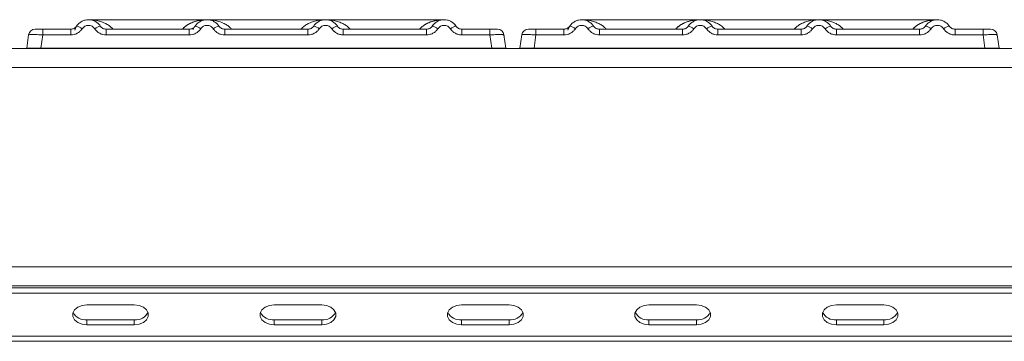
# Model space of a CAD drawing. Units: millimetres. Extents: x 5 to 415, y 5 to 292.
# Drawn here: x 106 to 124, y 251 to 256 of the extents above; entities that cross this region are included whole.
import ezdxf

# ---------------------------------------------------------------- set-up
doc = ezdxf.new("R2010")
doc.units = ezdxf.units.MM

msp = doc.modelspace()

# ---------------------------------------------------------------- linework, layer by layer
at = {"color": 7, "linetype": 'Continuous', "lineweight": 15}
for p, q in [((109.62696, 256.33087), (107.54328, 256.33087)), ((111.70932, 256.33087), (109.62748, 256.33087)), ((113.79363, 256.33087), (111.70985, 256.33087)), ((118.29363, 256.33087), (116.20995, 256.33087)), ((120.37599, 256.33087), (118.29415, 256.33087)), ((122.46029, 256.33087), (120.37652, 256.33087)), ((106.50597, 256.10535), (106.5106, 256.1128)), ((106.51143, 256.11212), (106.50787, 256.10718)), ((106.63189, 256.16421), (106.73934, 256.16421)), ((106.73934, 256.16421), (106.73934, 256.06378)), ((106.73934, 256.16421), (107.2316, 256.16421)), ((107.2316, 256.16421), (107.2316, 256.06378)), ((107.30311, 256.14984), (107.32899, 256.20943)), ((107.33554, 256.21976), (107.32046, 256.2013)), ((107.85521, 256.06378), (107.85521, 256.16421)), ((107.85521, 256.16421), (109.31493, 256.16421)), ((109.31493, 256.06378), (109.31493, 256.16421)), ((109.93854, 256.06378), (109.93854, 256.16421)), ((111.39827, 256.16421), (109.93854, 256.16421)), ((111.39827, 256.06378), (111.39827, 256.16421)), ((112.02188, 256.06378), (112.02188, 256.16421)), ((113.4816, 256.16421), (112.02188, 256.16421)), ((113.4816, 256.06378), (113.4816, 256.16421)), ((114.10521, 256.06378), (114.10521, 256.16421)), ((114.59747, 256.16421), (114.10521, 256.16421)), ((114.59747, 256.06378), (114.59747, 256.16421)), ((114.8136, 256.12824), (114.80333, 256.13623)), ((114.84503, 256.06378), (114.83507, 256.06618)), ((115.17264, 256.10535), (115.17727, 256.1128)), ((115.1781, 256.11212), (115.17454, 256.10718)), ((115.29856, 256.16421), (115.40601, 256.16421)), ((115.40601, 256.16421), (115.40601, 256.06378)), ((115.40601, 256.16421), (115.89827, 256.16421)), ((115.89827, 256.16421), (115.89827, 256.06378)), ((115.96977, 256.14984), (115.99566, 256.20943)), ((116.0022, 256.21976), (115.98713, 256.2013)), ((116.52188, 256.06378), (116.52188, 256.16421)), ((116.52188, 256.16421), (117.9816, 256.16421)), ((117.9816, 256.06378), (117.9816, 256.16421)), ((118.60521, 256.06378), (118.60521, 256.16421)), ((120.06493, 256.16421), (118.60521, 256.16421)), ((120.06493, 256.06378), (120.06493, 256.16421)), ((120.68854, 256.06378), (120.68854, 256.16421)), ((122.14827, 256.16421), (120.68854, 256.16421)), ((122.14827, 256.06378), (122.14827, 256.16421)), ((122.77188, 256.06378), (122.77188, 256.16421)), ((123.26413, 256.16421), (122.77188, 256.16421)), ((123.26413, 256.06378), (123.26413, 256.16421)), ((123.48027, 256.12824), (123.47, 256.13623)), ((123.5117, 256.06378), (123.50174, 256.06618)), ((106.45904, 255.83087), (106.49178, 256.06378)), ((106.73934, 256.06378), (106.70661, 255.83087)), ((107.2316, 256.06378), (106.73934, 256.06378)), ((109.31493, 256.06378), (107.85521, 256.06378)), ((111.39827, 256.06378), (109.93854, 256.06378)), ((113.4816, 256.06378), (112.02188, 256.06378)), ((114.59747, 256.06378), (114.10521, 256.06378)), ((114.6302, 255.83087), (114.59747, 256.06378)), ((114.87777, 255.83087), (114.84503, 256.06378)), ((115.12571, 255.83087), (115.15844, 256.06378)), ((115.40601, 256.06378), (115.37328, 255.83087)), ((115.89827, 256.06378), (115.40601, 256.06378)), ((117.9816, 256.06378), (116.52188, 256.06378)), ((120.06493, 256.06378), (118.60521, 256.06378)), ((122.14827, 256.06378), (120.68854, 256.06378)), ((123.26413, 256.06378), (122.77188, 256.06378)), ((123.29687, 255.83087), (123.26413, 256.06378)), ((123.54443, 255.83087), (123.5117, 256.06378)), ((49.75222, 255.82671), (215.50069, 255.82671)), ((106.70661, 255.83087), (114.6302, 255.83087)), ((111.78588, 255.83087), (111.78579, 255.83062)), ((114.87776, 255.8309), (114.87777, 255.83087)), ((115.37328, 255.83087), (123.29687, 255.83087)), ((120.45255, 255.83087), (120.45245, 255.83062)), ((123.54443, 255.8309), (123.54443, 255.83087)), ((49.58479, 255.49337), (215.66812, 255.49337)), ((50.91812, 251.99374), (214.33479, 251.99374)), ((214.41812, 251.66004), (50.83479, 251.66004)), ((50.91812, 251.6604), (214.33479, 251.6604)), ((54.16812, 251.6207), (211.08479, 251.6207)), ((54.16812, 251.53231), (211.08479, 251.53231)), ((108.34897, 251.32607), (107.51564, 251.32607)), ((111.64153, 251.32607), (110.80819, 251.32607)), ((114.93408, 251.32607), (114.10075, 251.32607)), ((118.22663, 251.32607), (117.3933, 251.32607)), ((121.51919, 251.32607), (120.68585, 251.32607)), ((107.51564, 251.06091), (107.51564, 250.97252)), ((107.51564, 251.06091), (108.34897, 251.06091)), ((108.34897, 251.06091), (108.34897, 250.97252)), ((110.80819, 251.06091), (110.80819, 250.97252)), ((110.80819, 251.06091), (111.64153, 251.06091)), ((111.64153, 251.06091), (111.64153, 250.97252)), ((114.10075, 251.06091), (114.10075, 250.97252)), ((114.10075, 251.06091), (114.93408, 251.06091)), ((114.93408, 251.06091), (114.93408, 250.97252)), ((117.3933, 251.06091), (117.3933, 250.97252)), ((117.3933, 251.06091), (118.22663, 251.06091)), ((118.22663, 251.06091), (118.22663, 250.97252)), ((120.68585, 251.06091), (120.68585, 250.97252)), ((120.68585, 251.06091), (121.51919, 251.06091)), ((121.51919, 251.06091), (121.51919, 250.97252)), ((107.51564, 250.97252), (108.34897, 250.97252)), ((110.80819, 250.97252), (111.64153, 250.97252)), ((114.10075, 250.97252), (114.93408, 250.97252)), ((117.3933, 250.97252), (118.22663, 250.97252)), ((120.68585, 250.97252), (121.51919, 250.97252)), ((211.25146, 250.77343), (54.00146, 250.77343)), ((211.25146, 250.68504), (54.00146, 250.68504))]:
    msp.add_line(p, q, dxfattribs=at)
at = {"color": 7, "linetype": 'Continuous', "lineweight": 15, "flags": 128}
for points in [[(113.95733, 256.26963), (113.99941, 256.22251), (114.00488, 256.21421)], [(122.624, 256.26963), (122.66608, 256.22251), (122.67155, 256.21421)], [(109.41028, 256.20595), (109.42073, 256.22251), (109.42731, 256.23163)], [(113.57694, 256.20595), (113.5874, 256.22251), (113.59397, 256.23163)], [(118.07694, 256.20595), (118.0874, 256.22251), (118.09397, 256.23163)], [(122.24361, 256.20595), (122.25406, 256.22251), (122.26064, 256.23163)], [(107.51564, 251.32607), (107.43013, 251.31541), (107.35494, 251.28472), (107.29913, 251.23769), (107.26944, 251.17999), (107.26944, 251.1186), (107.29913, 251.06091), (107.35494, 251.01388), (107.43013, 250.98318), (107.51564, 250.97252)], [(108.34897, 250.97252), (108.43448, 250.98318), (108.50967, 251.01388), (108.56548, 251.06091), (108.59517, 251.1186), (108.59517, 251.17999), (108.56548, 251.23769), (108.50967, 251.28472), (108.43448, 251.31541), (108.34897, 251.32607)], [(110.80819, 251.32607), (110.72269, 251.31541), (110.6475, 251.28472), (110.59169, 251.23769), (110.56199, 251.17999), (110.56199, 251.1186), (110.59169, 251.06091), (110.6475, 251.01388), (110.72269, 250.98318), (110.80819, 250.97252)], [(111.64153, 250.97252), (111.72703, 250.98318), (111.80222, 251.01388), (111.85803, 251.06091), (111.88773, 251.1186), (111.88773, 251.17999), (111.85803, 251.23769), (111.80222, 251.28472), (111.72703, 251.31541), (111.64153, 251.32607)], [(114.10075, 251.32607), (114.01524, 251.31541), (113.94005, 251.28472), (113.88424, 251.23769), (113.85454, 251.17999), (113.85454, 251.1186), (113.88424, 251.06091), (113.94005, 251.01388), (114.01524, 250.98318), (114.10075, 250.97252)], [(114.93408, 250.97252), (115.01958, 250.98318), (115.09478, 251.01388), (115.15059, 251.06091), (115.18028, 251.1186), (115.18028, 251.17999), (115.15059, 251.23769), (115.09478, 251.28472), (115.01958, 251.31541), (114.93408, 251.32607)], [(117.3933, 251.32607), (117.30779, 251.31541), (117.2326, 251.28472), (117.17679, 251.23769), (117.1471, 251.17999), (117.1471, 251.1186), (117.17679, 251.06091), (117.2326, 251.01388), (117.30779, 250.98318), (117.3933, 250.97252)], [(118.22663, 250.97252), (118.31214, 250.98318), (118.38733, 251.01388), (118.44314, 251.06091), (118.47283, 251.1186), (118.47283, 251.17999), (118.44314, 251.23769), (118.38733, 251.28472), (118.31214, 251.31541), (118.22663, 251.32607)], [(120.68585, 251.32607), (120.60035, 251.31541), (120.52516, 251.28472), (120.46935, 251.23769), (120.43965, 251.17999), (120.43965, 251.1186), (120.46935, 251.06091), (120.52516, 251.01388), (120.60035, 250.98318), (120.68585, 250.97252)], [(121.51919, 250.97252), (121.60469, 250.98318), (121.67988, 251.01388), (121.73569, 251.06091), (121.76539, 251.1186), (121.76539, 251.17999), (121.73569, 251.23769), (121.67988, 251.28472), (121.60469, 251.31541), (121.51919, 251.32607)]]:
    msp.add_lwpolyline(points, dxfattribs=at)
at = {"color": 7, "linetype": 'Continuous', "lineweight": 15}
for centre, radius, start, end in [((106.60731, 256.04754), 0.11667, 90, 172), ((107.28066, 255.98904), 0.23715, 50.177074, 76.62198), ((107.80615, 255.98904), 0.23715, 103.378019, 129.822926), ((109.47222, 256.13313), 0.09662, 140.183317, 163.503612), ((109.364, 255.98904), 0.23715, 50.177075, 76.62198), ((109.88948, 255.98904), 0.23715, 103.378019, 129.822926), ((111.44733, 255.98904), 0.23715, 50.177075, 76.62198), ((111.97281, 255.98904), 0.23715, 103.378019, 129.822926), ((113.53066, 255.98904), 0.23715, 50.177075, 76.62198), ((114.05615, 255.98904), 0.23715, 103.378019, 129.822926), ((114.7295, 256.04754), 0.11667, 8, 90), ((115.27397, 256.04754), 0.11667, 90, 172), ((115.94733, 255.98904), 0.23715, 50.177074, 76.62198), ((116.47281, 255.98904), 0.23715, 103.378019, 129.822926), ((118.03066, 255.98904), 0.23715, 50.177075, 76.62198), ((118.55615, 255.98904), 0.23715, 103.378019, 129.822926), ((120.114, 255.98904), 0.23715, 50.177075, 76.62198), ((120.63948, 255.98904), 0.23715, 103.378019, 129.822926), ((122.19733, 255.98904), 0.23715, 50.177075, 76.62198), ((122.72281, 255.98904), 0.23715, 103.378019, 129.822926), ((123.39617, 256.04754), 0.11667, 8, 90), ((107.49317, 251.30715), 0.24726, 207.364852, 275.214118), ((108.37144, 251.30715), 0.24726, 264.785882, 332.635148), ((110.78572, 251.30715), 0.24726, 207.364852, 275.214118), ((111.664, 251.30715), 0.24726, 264.785882, 332.635148), ((114.07828, 251.30715), 0.24726, 207.364852, 275.214118), ((114.95655, 251.30715), 0.24726, 264.785882, 332.635148), ((117.37083, 251.30715), 0.24726, 207.364852, 275.214118), ((118.2491, 251.30715), 0.24726, 264.785882, 332.635149), ((120.66338, 251.30715), 0.24726, 207.364852, 275.214118), ((121.54166, 251.30715), 0.24726, 264.785882, 332.635148)]:
    msp.add_arc(centre, radius, start, end, dxfattribs=at)
for points, knots in [([(107.33553, 256.21976), (107.34903, 256.23698), (107.37545, 256.2707), (107.42858, 256.3056), (107.48519, 256.32641), (107.5434, 256.33306), (107.60162, 256.32641), (107.65822, 256.30561), (107.71136, 256.2707), (107.73778, 256.23698), (107.75127, 256.21976)], [0, 0, 0, 0, 0.13340019, 0.26118335, 0.38337379, 0.5, 0.61661965, 0.7388079, 0.86659325, 1, 1, 1, 1]), ([(109.83461, 256.21976), (109.82111, 256.23698), (109.7947, 256.2707), (109.74156, 256.3056), (109.68495, 256.32641), (109.62674, 256.33306), (109.56852, 256.32641), (109.51192, 256.3056), (109.45878, 256.2707), (109.43236, 256.23698), (109.41887, 256.21976)], [0, 0, 0, 0, 0.13340389, 0.26118829, 0.38337749, 0.5, 0.61662591, 0.73881625, 0.86659951, 1, 1, 1, 1]), ([(111.91794, 256.21976), (111.90445, 256.23698), (111.87803, 256.2707), (111.82489, 256.3056), (111.76829, 256.32641), (111.71007, 256.33306), (111.65186, 256.32641), (111.59525, 256.3056), (111.54211, 256.2707), (111.51569, 256.23698), (111.5022, 256.21976)], [0, 0, 0, 0, 0.133403891, 0.261188285, 0.383377486, 0.499999999, 0.616625912, 0.738816246, 0.866599507, 1, 1, 1, 1]), ([(114.00127, 256.21976), (113.98778, 256.23698), (113.96136, 256.2707), (113.90822, 256.3056), (113.85162, 256.32641), (113.7934, 256.33306), (113.73519, 256.32641), (113.67858, 256.3056), (113.62545, 256.2707), (113.59903, 256.23698), (113.58553, 256.21976)], [0, 0, 0, 0, 0.13340389, 0.26118829, 0.38337749, 0.5, 0.61662591, 0.73881624, 0.8665995, 1, 1, 1, 1]), ([(116.0022, 256.21976), (116.01569, 256.23698), (116.04211, 256.2707), (116.09525, 256.3056), (116.15186, 256.32641), (116.21007, 256.33306), (116.26828, 256.32641), (116.32489, 256.30561), (116.37803, 256.2707), (116.40445, 256.23698), (116.41794, 256.21976)], [0, 0, 0, 0, 0.13340019, 0.26118335, 0.38337379, 0.5, 0.61661965, 0.7388079, 0.86659325, 1, 1, 1, 1]), ([(118.50127, 256.21976), (118.48778, 256.23698), (118.46136, 256.2707), (118.40822, 256.3056), (118.35162, 256.32641), (118.2934, 256.33306), (118.23519, 256.32641), (118.17858, 256.3056), (118.12545, 256.2707), (118.09903, 256.23698), (118.08553, 256.21976)], [0, 0, 0, 0, 0.13340389, 0.26118829, 0.38337749, 0.5, 0.61662591, 0.73881625, 0.86659951, 1, 1, 1, 1]), ([(120.58461, 256.21976), (120.57111, 256.23698), (120.5447, 256.2707), (120.49156, 256.3056), (120.43495, 256.32641), (120.37674, 256.33306), (120.31852, 256.32641), (120.26192, 256.3056), (120.20878, 256.2707), (120.18236, 256.23698), (120.16887, 256.21976)], [0, 0, 0, 0, 0.13340389, 0.26118829, 0.38337749, 0.5, 0.61662591, 0.73881625, 0.86659951, 1, 1, 1, 1]), ([(122.66794, 256.21976), (122.65445, 256.23698), (122.62803, 256.2707), (122.57489, 256.3056), (122.51829, 256.32641), (122.46007, 256.33306), (122.40186, 256.32641), (122.34525, 256.3056), (122.29211, 256.2707), (122.26569, 256.23698), (122.2522, 256.21976)], [0, 0, 0, 0, 0.13340389, 0.26118829, 0.38337749, 0.5, 0.61662591, 0.73881624, 0.8665995, 1, 1, 1, 1]), ([(106.73934, 256.06378), (106.70615, 256.06566), (106.64152, 256.06933), (106.5611, 256.07075), (106.50401, 256.06933), (106.49593, 256.06566), (106.49178, 256.06378)], [0, 0, 0, 0, 0.25676518, 0.50000001, 0.74321961, 1, 1, 1, 1]), ([(106.60731, 256.16421), (106.60927, 256.16421), (106.61318, 256.16421), (106.64362, 256.16421), (106.68734, 256.16421), (106.72198, 256.16421), (106.73934, 256.16421)], [0, 0, 0, 0, 0.25064951, 0.5, 0.74935049, 1, 1, 1, 1]), ([(107.1038, 256.16421), (107.12592, 256.16421), (107.17, 256.16421), (107.21112, 256.16421), (107.2316, 256.16421)], [0, 0, 0, 0, 0.501794006, 1, 1, 1, 1]), ([(107.33553, 256.21976), (107.32901, 256.21138), (107.31648, 256.19528), (107.29071, 256.17785), (107.26226, 256.16636), (107.24174, 256.16492), (107.2316, 256.16421)], [0, 0, 0, 0, 0.2621122, 0.50343836, 0.75475305, 1, 1, 1, 1]), ([(107.43254, 256.17119), (107.4206, 256.15575), (107.39637, 256.12444), (107.34662, 256.0904), (107.29068, 256.06791), (107.25108, 256.06514), (107.2316, 256.06378)], [0, 0, 0, 0, 0.24695298, 0.50093367, 0.75440287, 1, 1, 1, 1]), ([(107.43254, 256.17119), (107.43923, 256.17986), (107.45257, 256.19716), (107.48001, 256.21578), (107.51062, 256.22788), (107.54342, 256.23173), (107.5762, 256.22788), (107.60682, 256.21577), (107.63424, 256.19714), (107.64758, 256.17985), (107.65427, 256.17119)], [0, 0, 0, 0, 0.12551757, 0.25046644, 0.37539508, 0.5000028, 0.62478839, 0.74953916, 0.87457473, 1, 1, 1, 1]), ([(107.65427, 256.17119), (107.66621, 256.15575), (107.69044, 256.12444), (107.74019, 256.0904), (107.79613, 256.06791), (107.83573, 256.06514), (107.85521, 256.06378)], [0, 0, 0, 0, 0.24695298, 0.50093367, 0.75440287, 1, 1, 1, 1]), ([(107.85521, 256.16421), (107.84508, 256.16492), (107.82455, 256.16636), (107.7961, 256.17785), (107.77033, 256.19528), (107.7578, 256.21138), (107.75127, 256.21976)], [0, 0, 0, 0, 0.24523165, 0.4965616, 0.73786916, 1, 1, 1, 1]), ([(109.41887, 256.21976), (109.41234, 256.21138), (109.39981, 256.19528), (109.37404, 256.17785), (109.34559, 256.16636), (109.32507, 256.16492), (109.31493, 256.16421)], [0, 0, 0, 0, 0.262112201, 0.50343836, 0.754753054, 1, 1, 1, 1]), ([(109.51587, 256.17119), (109.50393, 256.15575), (109.4797, 256.12444), (109.42995, 256.0904), (109.37401, 256.06791), (109.33442, 256.06514), (109.31493, 256.06378)], [0, 0, 0, 0, 0.24695298, 0.50093367, 0.75440287, 1, 1, 1, 1]), ([(109.7376, 256.17119), (109.73091, 256.17985), (109.71755, 256.19713), (109.69016, 256.21577), (109.65955, 256.22787), (109.62678, 256.23173), (109.59397, 256.22789), (109.56337, 256.2158), (109.53593, 256.19716), (109.52258, 256.17987), (109.51587, 256.17119)], [0, 0, 0, 0, 0.125502932, 0.250450698, 0.375041506, 0.499992092, 0.624439844, 0.74953363, 0.874237843, 1, 1, 1, 1]), ([(109.93854, 256.06378), (109.91906, 256.06514), (109.87947, 256.06791), (109.82353, 256.0904), (109.77378, 256.12444), (109.74955, 256.15575), (109.7376, 256.17119)], [0, 0, 0, 0, 0.24559713, 0.49906633, 0.75304702, 1, 1, 1, 1]), ([(109.93854, 256.16421), (109.92841, 256.16492), (109.90789, 256.16636), (109.87944, 256.17785), (109.85367, 256.19528), (109.84113, 256.21138), (109.83461, 256.21976)], [0, 0, 0, 0, 0.24523165, 0.4965616, 0.73786916, 1, 1, 1, 1]), ([(111.5022, 256.21976), (111.49568, 256.21138), (111.48314, 256.19528), (111.45737, 256.17785), (111.42892, 256.16636), (111.4084, 256.16492), (111.39827, 256.16421)], [0, 0, 0, 0, 0.2621122, 0.50343836, 0.75475305, 1, 1, 1, 1]), ([(111.59921, 256.17119), (111.58726, 256.15575), (111.56303, 256.12444), (111.51328, 256.0904), (111.45734, 256.06791), (111.41775, 256.06514), (111.39827, 256.06378)], [0, 0, 0, 0, 0.24695298, 0.50093367, 0.75440287, 1, 1, 1, 1]), ([(111.82094, 256.17119), (111.81424, 256.17985), (111.80088, 256.19713), (111.7735, 256.21577), (111.74288, 256.22787), (111.71012, 256.23173), (111.6773, 256.22789), (111.64671, 256.2158), (111.61926, 256.19716), (111.60591, 256.17987), (111.59921, 256.17119)], [0, 0, 0, 0, 0.12550293, 0.2504507, 0.37504151, 0.49999209, 0.62443984, 0.74953363, 0.87423784, 1, 1, 1, 1]), ([(112.02188, 256.06378), (112.00239, 256.06514), (111.9628, 256.06791), (111.90686, 256.0904), (111.85711, 256.12444), (111.83288, 256.15575), (111.82094, 256.17119)], [0, 0, 0, 0, 0.24559713, 0.49906633, 0.75304702, 1, 1, 1, 1]), ([(112.02188, 256.16421), (112.01174, 256.16492), (111.99122, 256.16636), (111.96277, 256.17785), (111.937, 256.19528), (111.92447, 256.21138), (111.91794, 256.21976)], [0, 0, 0, 0, 0.24523165, 0.4965616, 0.73786916, 1, 1, 1, 1]), ([(113.58553, 256.21976), (113.57901, 256.21138), (113.56648, 256.19528), (113.54071, 256.17785), (113.51226, 256.16636), (113.49174, 256.16492), (113.4816, 256.16421)], [0, 0, 0, 0, 0.2621122, 0.50343836, 0.75475305, 1, 1, 1, 1]), ([(113.68254, 256.17119), (113.6706, 256.15575), (113.64637, 256.12444), (113.59662, 256.0904), (113.54068, 256.06791), (113.50108, 256.06514), (113.4816, 256.06378)], [0, 0, 0, 0, 0.24695298, 0.50093367, 0.75440287, 1, 1, 1, 1]), ([(113.90427, 256.17119), (113.89758, 256.17985), (113.88422, 256.19714), (113.85683, 256.21577), (113.82621, 256.22788), (113.79344, 256.23173), (113.76063, 256.22789), (113.73002, 256.21579), (113.70258, 256.19716), (113.68924, 256.17986), (113.68254, 256.17119)], [0, 0, 0, 0, 0.125464351, 0.250455615, 0.375124148, 0.499994586, 0.624520042, 0.749533562, 0.874356843, 1, 1, 1, 1]), ([(114.10521, 256.06378), (114.08541, 256.06519), (114.04582, 256.068), (113.99022, 256.09046), (113.94068, 256.12423), (113.91642, 256.15552), (113.90427, 256.17119)], [0, 0, 0, 0, 0.249528932, 0.499060419, 0.749233781, 1, 1, 1, 1]), ([(114.10521, 256.16421), (114.09508, 256.16492), (114.07455, 256.16636), (114.0461, 256.17785), (114.02033, 256.19528), (114.0078, 256.21138), (114.00127, 256.21976)], [0, 0, 0, 0, 0.24523165, 0.4965616, 0.73786916, 1, 1, 1, 1]), ([(114.23301, 256.16421), (114.2109, 256.16421), (114.16683, 256.16421), (114.1257, 256.16421), (114.10521, 256.16421)], [0, 0, 0, 0, 0.501778099, 1, 1, 1, 1]), ([(114.59747, 256.16421), (114.61415, 256.16421), (114.63983, 256.16421), (114.67066, 256.16421), (114.69161, 256.16421), (114.70863, 256.16421), (114.72504, 256.16421), (114.72775, 256.16421), (114.7295, 256.16421)], [0, 0, 0, 0, 0.24034482, 0.36998103, 0.49999999, 0.62940135, 0.75965518, 1, 1, 1, 1]), ([(115.40601, 256.06378), (115.37282, 256.06566), (115.30818, 256.06933), (115.22776, 256.07075), (115.17067, 256.06933), (115.16259, 256.06566), (115.15844, 256.06378)], [0, 0, 0, 0, 0.25676518, 0.50000001, 0.74321961, 1, 1, 1, 1]), ([(115.27397, 256.16421), (115.27593, 256.16421), (115.27984, 256.16421), (115.31028, 256.16421), (115.35401, 256.16421), (115.38865, 256.16421), (115.40601, 256.16421)], [0, 0, 0, 0, 0.25064951, 0.5, 0.74935049, 1, 1, 1, 1]), ([(115.77047, 256.16421), (115.79259, 256.16421), (115.83667, 256.16421), (115.87778, 256.16421), (115.89827, 256.16421)], [0, 0, 0, 0, 0.501794006, 1, 1, 1, 1]), ([(116.0022, 256.21976), (115.99568, 256.21138), (115.98314, 256.19528), (115.95737, 256.17785), (115.92892, 256.16636), (115.9084, 256.16492), (115.89827, 256.16421)], [0, 0, 0, 0, 0.262112198, 0.50343836, 0.754753053, 1, 1, 1, 1]), ([(116.09921, 256.17119), (116.08726, 256.15575), (116.06303, 256.12444), (116.01328, 256.0904), (115.95734, 256.06791), (115.91775, 256.06514), (115.89827, 256.06378)], [0, 0, 0, 0, 0.24695298, 0.50093367, 0.75440287, 1, 1, 1, 1]), ([(116.09921, 256.17119), (116.10589, 256.17986), (116.11924, 256.19716), (116.14667, 256.21578), (116.17729, 256.22788), (116.21009, 256.23173), (116.24287, 256.22788), (116.27349, 256.21577), (116.3009, 256.19714), (116.31425, 256.17985), (116.32094, 256.17119)], [0, 0, 0, 0, 0.12551757, 0.25046644, 0.37539508, 0.5000028, 0.62478839, 0.74953916, 0.87457473, 1, 1, 1, 1]), ([(116.32094, 256.17119), (116.33288, 256.15575), (116.35711, 256.12444), (116.40686, 256.0904), (116.4628, 256.06791), (116.50239, 256.06514), (116.52188, 256.06378)], [0, 0, 0, 0, 0.24695298, 0.50093367, 0.75440287, 1, 1, 1, 1]), ([(116.52188, 256.16421), (116.51174, 256.16492), (116.49122, 256.16636), (116.46277, 256.17785), (116.437, 256.19528), (116.42447, 256.21138), (116.41794, 256.21976)], [0, 0, 0, 0, 0.24523165, 0.4965616, 0.73786916, 1, 1, 1, 1]), ([(118.08553, 256.21976), (118.07901, 256.21138), (118.06648, 256.19528), (118.04071, 256.17785), (118.01226, 256.16636), (117.99174, 256.16492), (117.9816, 256.16421)], [0, 0, 0, 0, 0.262112201, 0.50343836, 0.754753054, 1, 1, 1, 1]), ([(118.18254, 256.17119), (118.1706, 256.15575), (118.14637, 256.12444), (118.09662, 256.0904), (118.04068, 256.06791), (118.00108, 256.06514), (117.9816, 256.06378)], [0, 0, 0, 0, 0.24695298, 0.50093367, 0.75440287, 1, 1, 1, 1]), ([(118.40427, 256.17119), (118.39757, 256.17985), (118.38421, 256.19713), (118.35683, 256.21577), (118.32622, 256.22787), (118.29345, 256.23173), (118.26064, 256.22789), (118.23004, 256.2158), (118.2026, 256.19716), (118.18924, 256.17987), (118.18254, 256.17119)], [0, 0, 0, 0, 0.12550293, 0.2504507, 0.37504151, 0.49999209, 0.62443984, 0.74953363, 0.87423784, 1, 1, 1, 1]), ([(118.60521, 256.06378), (118.58573, 256.06514), (118.54613, 256.06791), (118.49019, 256.0904), (118.44044, 256.12444), (118.41621, 256.15575), (118.40427, 256.17119)], [0, 0, 0, 0, 0.24559713, 0.49906633, 0.75304702, 1, 1, 1, 1]), ([(118.60521, 256.16421), (118.59508, 256.16492), (118.57455, 256.16636), (118.5461, 256.17785), (118.52033, 256.19528), (118.5078, 256.21138), (118.50127, 256.21976)], [0, 0, 0, 0, 0.24523165, 0.4965616, 0.73786916, 1, 1, 1, 1]), ([(120.16887, 256.21976), (120.16234, 256.21138), (120.14981, 256.19528), (120.12404, 256.17785), (120.09559, 256.16636), (120.07507, 256.16492), (120.06493, 256.16421)], [0, 0, 0, 0, 0.2621122, 0.50343836, 0.75475305, 1, 1, 1, 1]), ([(120.26587, 256.17119), (120.25393, 256.15575), (120.2297, 256.12444), (120.17995, 256.0904), (120.12401, 256.06791), (120.08442, 256.06514), (120.06493, 256.06378)], [0, 0, 0, 0, 0.24695298, 0.50093367, 0.75440287, 1, 1, 1, 1]), ([(120.4876, 256.17119), (120.48091, 256.17985), (120.46755, 256.19713), (120.44016, 256.21577), (120.40955, 256.22787), (120.37678, 256.23173), (120.34397, 256.22789), (120.31337, 256.2158), (120.28593, 256.19716), (120.27258, 256.17987), (120.26587, 256.17119)], [0, 0, 0, 0, 0.12550293, 0.2504507, 0.37504151, 0.49999209, 0.62443984, 0.74953363, 0.87423784, 1, 1, 1, 1]), ([(120.68854, 256.06378), (120.66906, 256.06514), (120.62947, 256.06791), (120.57353, 256.0904), (120.52378, 256.12444), (120.49955, 256.15575), (120.4876, 256.17119)], [0, 0, 0, 0, 0.245597131, 0.499066326, 0.753047024, 1, 1, 1, 1]), ([(120.68854, 256.16421), (120.67841, 256.16492), (120.65789, 256.16636), (120.62944, 256.17785), (120.60367, 256.19528), (120.59113, 256.21138), (120.58461, 256.21976)], [0, 0, 0, 0, 0.24523165, 0.4965616, 0.73786916, 1, 1, 1, 1]), ([(122.2522, 256.21976), (122.24568, 256.21138), (122.23314, 256.19528), (122.20737, 256.17785), (122.17892, 256.16636), (122.1584, 256.16492), (122.14827, 256.16421)], [0, 0, 0, 0, 0.262112195, 0.50343836, 0.754753053, 1, 1, 1, 1]), ([(122.34921, 256.17119), (122.33726, 256.15575), (122.31303, 256.12444), (122.26328, 256.0904), (122.20734, 256.06791), (122.16775, 256.06514), (122.14827, 256.06378)], [0, 0, 0, 0, 0.24695298, 0.50093367, 0.75440287, 1, 1, 1, 1]), ([(122.57094, 256.17119), (122.56425, 256.17985), (122.55089, 256.19714), (122.52349, 256.21577), (122.49288, 256.22788), (122.4601, 256.23173), (122.4273, 256.22789), (122.39669, 256.21579), (122.36925, 256.19716), (122.3559, 256.17986), (122.34921, 256.17119)], [0, 0, 0, 0, 0.12546435, 0.25045561, 0.37512415, 0.49999459, 0.62452004, 0.74953356, 0.87435684, 1, 1, 1, 1]), ([(122.77188, 256.06378), (122.75208, 256.06519), (122.71249, 256.068), (122.65688, 256.09046), (122.60735, 256.12423), (122.58308, 256.15552), (122.57094, 256.17119)], [0, 0, 0, 0, 0.24952893, 0.49906042, 0.74923378, 1, 1, 1, 1]), ([(122.77188, 256.16421), (122.76174, 256.16492), (122.74122, 256.16636), (122.71277, 256.17785), (122.687, 256.19528), (122.67447, 256.21138), (122.66794, 256.21976)], [0, 0, 0, 0, 0.24523165, 0.4965616, 0.73786916, 1, 1, 1, 1]), ([(122.89968, 256.16421), (122.87757, 256.16421), (122.8335, 256.16421), (122.79237, 256.16421), (122.77188, 256.16421)], [0, 0, 0, 0, 0.5017781, 1, 1, 1, 1]), ([(123.26413, 256.16421), (123.28082, 256.16421), (123.3065, 256.16421), (123.33733, 256.16421), (123.35828, 256.16421), (123.3753, 256.16421), (123.3917, 256.16421), (123.39441, 256.16421), (123.39617, 256.16421)], [0, 0, 0, 0, 0.240344821, 0.369981026, 0.499999987, 0.62940135, 0.759655179, 1, 1, 1, 1]), ([(106.49069, 256.05603), (106.49083, 256.05707), (106.49112, 256.05911), (106.49148, 256.06164), (106.49173, 256.06342), (106.49176, 256.06366), (106.49178, 256.06378)], [0, 0, 0, 0, 0.25406256, 0.49907825, 0.74258078, 1, 1, 1, 1]), ([(114.84612, 256.05603), (114.84597, 256.05708), (114.84568, 256.05915), (114.84533, 256.06167), (114.84508, 256.06343), (114.84505, 256.06366), (114.84503, 256.06378)], [0, 0, 0, 0, 0.25554975, 0.50175243, 0.7497271, 1, 1, 1, 1]), ([(115.15735, 256.05603), (115.1575, 256.05707), (115.15779, 256.05911), (115.15814, 256.06164), (115.15839, 256.06342), (115.15843, 256.06366), (115.15844, 256.06378)], [0, 0, 0, 0, 0.25406256, 0.49907825, 0.74258078, 1, 1, 1, 1]), ([(123.51279, 256.05603), (123.51264, 256.05708), (123.51235, 256.05915), (123.512, 256.06167), (123.51175, 256.06343), (123.51172, 256.06366), (123.5117, 256.06378)], [0, 0, 0, 0, 0.25554975, 0.50175243, 0.7497271, 1, 1, 1, 1]), ([(106.45904, 255.83087), (106.46004, 255.83088), (106.462, 255.8309), (106.48193, 255.83095), (106.52679, 255.83082), (106.59424, 255.83095), (106.65628, 255.8309), (106.68967, 255.83088), (106.70661, 255.83087)], [0, 0, 0, 0, 0.13081716, 0.25784599, 0.49999991, 0.74214337, 0.86917486, 1, 1, 1, 1]), ([(114.6302, 255.83087), (114.64714, 255.83088), (114.68053, 255.8309), (114.74257, 255.83095), (114.81001, 255.83082), (114.85488, 255.83095), (114.87481, 255.8309), (114.87677, 255.83088), (114.87777, 255.83087)], [0, 0, 0, 0, 0.13081408, 0.25784189, 0.49999989, 0.74214336, 0.86917486, 1, 1, 1, 1]), ([(115.12571, 255.83087), (115.1267, 255.83088), (115.12866, 255.8309), (115.1486, 255.83095), (115.19346, 255.83082), (115.2609, 255.83095), (115.32295, 255.8309), (115.35634, 255.83088), (115.37328, 255.83087)], [0, 0, 0, 0, 0.13081716, 0.25784599, 0.49999991, 0.74214337, 0.86917486, 1, 1, 1, 1]), ([(123.29687, 255.83087), (123.3138, 255.83088), (123.34719, 255.8309), (123.40924, 255.83095), (123.47668, 255.83082), (123.52155, 255.83095), (123.54148, 255.8309), (123.54344, 255.83088), (123.54443, 255.83087)], [0, 0, 0, 0, 0.13081408, 0.25784189, 0.49999989, 0.74214336, 0.86917486, 1, 1, 1, 1])]:
    msp.add_open_spline(points, degree=3, knots=knots, dxfattribs=at)
at = {"color": 8, "linetype": 'Continuous', "lineweight": 15}
for points, knots in [([(107.5434, 256.33087), (107.57742, 256.32956), (107.64, 256.32715), (107.73035, 256.30848), (107.80913, 256.28214), (107.87716, 256.24727), (107.9326, 256.21029), (107.96105, 256.17876), (107.97418, 256.16421)], [0, 0, 0, 0, 0.21828444, 0.40157094, 0.5883052, 0.74493692, 0.88222986, 1, 1, 1, 1]), ([(109.19447, 256.16421), (109.19858, 256.1691), (109.21152, 256.18448), (109.2431, 256.21252), (109.2927, 256.24763), (109.36111, 256.28202), (109.43976, 256.30851), (109.53015, 256.32714), (109.59272, 256.32956), (109.62674, 256.33087)], [0, 0, 0, 0, 0.03814534, 0.12001902, 0.25694509, 0.41319445, 0.59943761, 0.78225988, 1, 1, 1, 1]), ([(109.19602, 256.16421), (109.20648, 256.17621), (109.23188, 256.20538), (109.28345, 256.24143), (109.35141, 256.27821), (109.43172, 256.30631), (109.51737, 256.32536), (109.5744, 256.32787), (109.60173, 256.32907)], [0, 0, 0, 0, 0.10081351, 0.24500466, 0.40952567, 0.61317504, 0.81458694, 1, 1, 1, 1]), ([(109.62674, 256.33087), (109.66075, 256.32956), (109.72333, 256.32715), (109.81368, 256.30848), (109.89246, 256.28214), (109.96049, 256.24727), (110.01594, 256.21029), (110.04438, 256.17876), (110.05751, 256.16421)], [0, 0, 0, 0, 0.21828544, 0.4015709, 0.5883052, 0.74493692, 0.88222986, 1, 1, 1, 1]), ([(111.2778, 256.16421), (111.28191, 256.1691), (111.29485, 256.18448), (111.32644, 256.21252), (111.37604, 256.24763), (111.44444, 256.28202), (111.52309, 256.30851), (111.61348, 256.32714), (111.67606, 256.32956), (111.71007, 256.33087)], [0, 0, 0, 0, 0.03814533, 0.12001902, 0.25694509, 0.41319445, 0.59943761, 0.7822599, 1, 1, 1, 1]), ([(111.71007, 256.33087), (111.74409, 256.32956), (111.80666, 256.32715), (111.89702, 256.30848), (111.97579, 256.28214), (112.04382, 256.24727), (112.09927, 256.21029), (112.12771, 256.17876), (112.14084, 256.16421)], [0, 0, 0, 0, 0.21828545, 0.4015709, 0.5883052, 0.74493692, 0.88222986, 1, 1, 1, 1]), ([(113.36113, 256.16421), (113.36525, 256.1691), (113.37819, 256.18448), (113.40977, 256.21252), (113.45937, 256.24763), (113.52778, 256.28202), (113.60643, 256.30851), (113.69682, 256.32714), (113.75939, 256.32956), (113.7934, 256.33087)], [0, 0, 0, 0, 0.03814534, 0.12001902, 0.25694508, 0.41319445, 0.59943784, 0.78226055, 1, 1, 1, 1]), ([(113.36269, 256.16421), (113.37314, 256.17621), (113.39855, 256.20538), (113.45012, 256.24143), (113.51808, 256.27821), (113.59839, 256.30631), (113.68404, 256.32536), (113.74107, 256.32787), (113.7684, 256.32907)], [0, 0, 0, 0, 0.10081351, 0.24500466, 0.40952567, 0.61317504, 0.81458694, 1, 1, 1, 1]), ([(116.21007, 256.33087), (116.24409, 256.32956), (116.30666, 256.32715), (116.39702, 256.30848), (116.47579, 256.28214), (116.54382, 256.24727), (116.59927, 256.21029), (116.62771, 256.17876), (116.64084, 256.16421)], [0, 0, 0, 0, 0.218284441, 0.40157094, 0.588305197, 0.744936917, 0.882229855, 1, 1, 1, 1]), ([(117.86113, 256.16421), (117.86525, 256.1691), (117.87819, 256.18448), (117.90977, 256.21252), (117.95937, 256.24763), (118.02778, 256.28202), (118.10643, 256.30851), (118.19682, 256.32714), (118.25939, 256.32956), (118.2934, 256.33087)], [0, 0, 0, 0, 0.03814534, 0.12001902, 0.25694509, 0.41319445, 0.59943761, 0.78225988, 1, 1, 1, 1]), ([(117.86269, 256.16421), (117.87314, 256.17621), (117.89855, 256.20538), (117.95012, 256.24143), (118.01808, 256.27821), (118.09839, 256.30631), (118.18404, 256.32536), (118.24107, 256.32787), (118.2684, 256.32907)], [0, 0, 0, 0, 0.10081351, 0.24500466, 0.40952567, 0.61317504, 0.81458694, 1, 1, 1, 1]), ([(118.2934, 256.33087), (118.32742, 256.32956), (118.39, 256.32715), (118.48035, 256.30848), (118.55913, 256.28214), (118.62716, 256.24727), (118.6826, 256.21029), (118.71105, 256.17876), (118.72418, 256.16421)], [0, 0, 0, 0, 0.218285443, 0.401570902, 0.588305197, 0.744936916, 0.882229855, 1, 1, 1, 1]), ([(119.94447, 256.16421), (119.94858, 256.1691), (119.96152, 256.18448), (119.9931, 256.21252), (120.0427, 256.24763), (120.11111, 256.28202), (120.18976, 256.30851), (120.28015, 256.32714), (120.34272, 256.32956), (120.37674, 256.33087)], [0, 0, 0, 0, 0.03814533, 0.12001902, 0.25694509, 0.41319445, 0.59943761, 0.7822599, 1, 1, 1, 1]), ([(120.37674, 256.33087), (120.41075, 256.32956), (120.47333, 256.32715), (120.56368, 256.30848), (120.64246, 256.28214), (120.71049, 256.24727), (120.76594, 256.21029), (120.79438, 256.17876), (120.80751, 256.16421)], [0, 0, 0, 0, 0.21828545, 0.4015709, 0.5883052, 0.74493692, 0.88222986, 1, 1, 1, 1]), ([(122.0278, 256.16421), (122.03191, 256.1691), (122.04485, 256.18448), (122.07644, 256.21252), (122.12604, 256.24763), (122.19444, 256.28202), (122.2731, 256.30851), (122.36348, 256.32714), (122.42606, 256.32956), (122.46007, 256.33087)], [0, 0, 0, 0, 0.03814534, 0.12001902, 0.25694508, 0.41319445, 0.59943784, 0.78226055, 1, 1, 1, 1]), ([(122.02935, 256.16421), (122.03981, 256.17621), (122.06522, 256.20538), (122.11679, 256.24143), (122.18474, 256.27821), (122.26506, 256.30631), (122.35071, 256.32536), (122.40773, 256.32787), (122.43507, 256.32907)], [0, 0, 0, 0, 0.10081351, 0.24500466, 0.40952567, 0.61317504, 0.81458694, 1, 1, 1, 1]), ([(111.82094, 256.17119), (111.83307, 256.15547), (111.85731, 256.12406), (111.90703, 256.09111), (111.94687, 256.07259), (111.96994, 256.07013), (111.97335, 256.06976)], [0, 0, 0, 0, 0.31585601, 0.63096528, 0.94544928, 1, 1, 1, 1]), ([(114.83507, 256.06618), (114.83253, 256.06711), (114.82531, 256.06976), (114.77502, 256.07069), (114.69548, 256.06934), (114.63072, 256.06567), (114.59747, 256.06378)], [0, 0, 0, 0, 0.15049903, 0.42851105, 0.70651285, 1, 1, 1, 1]), ([(122.57094, 256.17119), (122.58307, 256.15547), (122.60731, 256.12406), (122.65703, 256.09111), (122.69687, 256.07259), (122.71994, 256.07013), (122.72335, 256.06976)], [0, 0, 0, 0, 0.31585637, 0.63096599, 0.94545035, 1, 1, 1, 1]), ([(123.50174, 256.06618), (123.4992, 256.06711), (123.49197, 256.06976), (123.44168, 256.07069), (123.36215, 256.06934), (123.29739, 256.06567), (123.26413, 256.06378)], [0, 0, 0, 0, 0.15049903, 0.42851105, 0.70651285, 1, 1, 1, 1])]:
    msp.add_open_spline(points, degree=3, knots=knots, dxfattribs=at)

doc.saveas('drawing.dxf')
